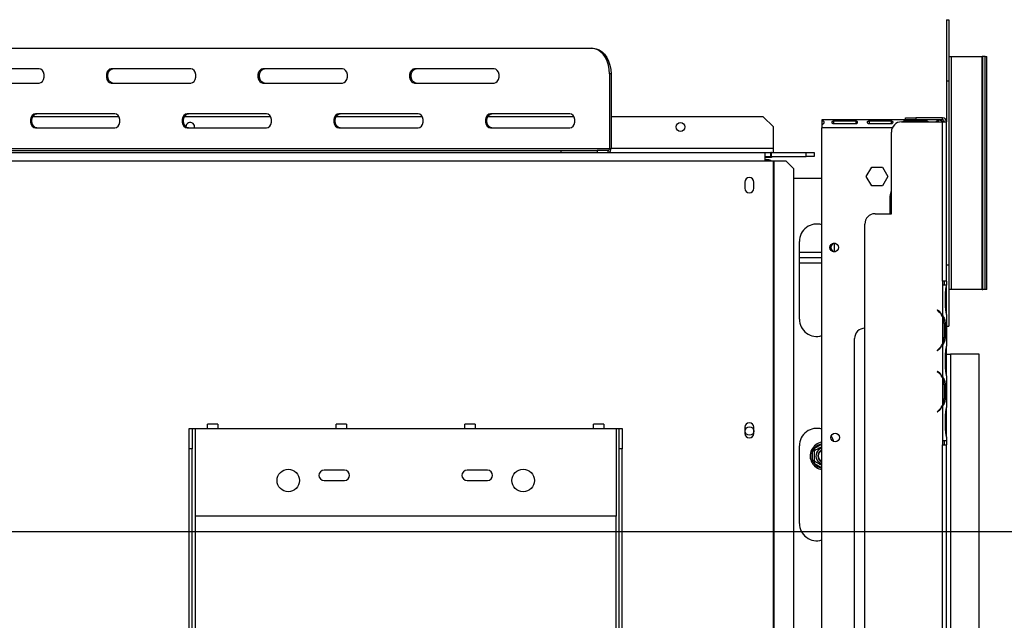
# Model space of a CAD drawing. Units: millimetres. Extents: x 346 to 5800, y 149 to 4541.
# Drawn here: x 3104 to 3586, y 1591 to 1885 of the extents above; entities that cross this region are included whole.
import ezdxf

# ---------------------------------------------------------------- set-up
doc = ezdxf.new("R2010")
doc.units = ezdxf.units.MM
doc.header["$LTSCALE"] = 22
doc.layers.add('FORMAT', color=7, linetype='Continuous')
doc.styles.add('SLDTEXTSTYLE1', font='TXT', dxfattribs={"width": 0.75})
doc.dimstyles.new('SLDDIMSTYLE1', dxfattribs={"dimtxt": 77, "dimasz": 72.644, "dimexe": 0, "dimexo": 0.0625, "dimgap": 19.25, "dimtad": 1, "dimdec": 0, "dimrnd": 1e-09, "dimzin": 12, "dimdsep": 46, "dimtxsty": 'SLDTEXTSTYLE1', "dimsah": 1, "dimcen": 0.09, "dimadec": 0, "dimazin": 3, "dimtfac": 1, "dimtdec": 0, "dimtofl": 0, "dimtmove": 0, "dimatfit": 3, "dimfxl": 0, "dimfrac": 2, "dimtolj": 1, "dimtzin": 12, "dimarcsym": 0})
doc.dimstyles.new('SLDDIMSTYLE2', dxfattribs={"dimtxt": 77, "dimasz": 72.644, "dimexe": 0, "dimexo": 0.0625, "dimgap": 19.25, "dimtad": 1, "dimrnd": 1e-09, "dimzin": 12, "dimdsep": 46, "dimtxsty": 'SLDTEXTSTYLE1', "dimsah": 1, "dimcen": 0.09, "dimadec": 0, "dimazin": 3, "dimtfac": 1, "dimtofl": 0, "dimtmove": 0, "dimatfit": 3, "dimfxl": 0, "dimfrac": 2, "dimtolj": 1, "dimtzin": 12, "dimarcsym": 0})

# ---------------------------------------------------------------- blocks, each defined once
blk = doc.blocks.new('_D_7')
at = {"layer": 'FORMAT'}
for p, q in [((3633.38, 1640.3), (3633.38, 1663.76)), ((3633.38, 1663.76), (3792.68, 1663.76)), ((3792.68, 1663.76), (3792.68, 1640.3)), ((2278.24, 1634.39), (3929.89, 1634.39)), ((3907.89, 1305.39), (3907.89, 1634.39)), ((3651.43, 1554.47), (3774.63, 1480.55)), ((3633.38, 1312.69), (3633.38, 1289.23)), ((3792.68, 1289.23), (3792.68, 1312.69)), ((3595.64, 1305.39), (3929.89, 1305.39)), ((3633.38, 1289.23), (3792.68, 1289.23))]:
    blk.add_line(p, q, dxfattribs=at)
for points in [[(3907.89, 1634.39), (3896.71, 1561.74), (3919.06, 1561.74)], [(3907.89, 1305.39), (3919.06, 1378.03), (3896.71, 1378.03)]]:
    blk.add_solid(points, dxfattribs=at)
at = {"layer": 'FORMAT', "attachment_point": 1, "rotation": 90, "style": 'SLDTEXTSTYLE1'}
for s, insert, char_height in [('"', (3668.9, 1608.54), 77), ('16', (3713.27, 1517.51), 61.6), ('329', (3808.63, 1391.15), 77), ('15', (3633.62, 1426.48), 61.6), ('12', (3668.9, 1312.69), 77)]:
    blk.add_mtext(s, dxfattribs=dict(at, insert=insert, char_height=char_height))
blk = doc.blocks.new('_D_12')
at = {"layer": 'FORMAT'}
for p, q in [((3595.74, 1721.21), (4290.75, 1721.21)), ((4268.75, 1305.42), (4268.75, 1721.21)), ((3994.24, 1594.46), (3994.24, 1617.92)), ((3994.24, 1617.92), (4153.54, 1617.92)), ((4153.54, 1617.92), (4153.54, 1594.46)), ((4012.29, 1554.14), (4135.49, 1480.22)), ((3994.24, 1357.88), (3994.24, 1334.41)), ((4153.54, 1334.41), (4153.54, 1357.88)), ((3994.24, 1334.41), (4153.54, 1334.41)), ((3595.74, 1305.42), (4290.75, 1305.42))]:
    blk.add_line(p, q, dxfattribs=at)
for points in [[(4268.75, 1721.21), (4257.57, 1648.57), (4279.92, 1648.57)], [(4268.75, 1305.42), (4279.92, 1378.06), (4257.57, 1378.06)]]:
    blk.add_solid(points, dxfattribs=at)
at = {"layer": 'FORMAT', "attachment_point": 1, "rotation": 90, "style": 'SLDTEXTSTYLE1'}
for s, insert, char_height in [('"', (4029.76, 1562.7), 77), ('8', (4074.13, 1517.18), 61.6), ('416', (4169.49, 1390.83), 77), ('3', (3994.48, 1471.66), 61.6), ('16', (4029.76, 1357.88), 77)]:
    blk.add_mtext(s, dxfattribs=dict(at, insert=insert, char_height=char_height))
blk = doc.blocks.new('_D_13')
at = {"layer": 'FORMAT'}
for p, q in [((2256.24, 1612.39), (2256.24, 897.61)), ((3573.74, 1283.42), (3573.74, 897.61)), ((2859.37, 1194.12), (2835.91, 1194.12)), ((2835.91, 1194.12), (2835.91, 1034.82)), ((3095.95, 1194.12), (3119.41, 1194.12)), ((3119.41, 1194.12), (3119.41, 1034.82)), ((3055.63, 1176.07), (2981.71, 1052.87)), ((2835.91, 1034.82), (2859.37, 1034.82)), ((3119.41, 1034.82), (3095.95, 1034.82)), ((3573.74, 919.61), (2256.24, 919.61))]:
    blk.add_line(p, q, dxfattribs=at)
for points in [[(2256.24, 919.61), (2328.88, 908.44), (2328.88, 930.79)], [(3573.74, 919.61), (3501.09, 930.79), (3501.09, 908.44)]]:
    blk.add_solid(points, dxfattribs=at)
at = {"layer": 'FORMAT', "attachment_point": 1, "style": 'SLDTEXTSTYLE1'}
for s, insert, char_height in [('7', (2973.16, 1193.88), 61.6), ('"', (3064.19, 1158.6), 77), ('51', (2859.37, 1158.6), 77), ('8', (3018.67, 1114.23), 61.6), ('1318', (2863.87, 1018.87), 77)]:
    blk.add_mtext(s, dxfattribs=dict(at, insert=insert, char_height=char_height))

msp = doc.modelspace()

# ---------------------------------------------------------------- linework, layer by layer
at = {"color": 7, "linetype": 'Continuous', "lineweight": 25}
for p, q in [((3557.736, 1884.885), (3558.936, 1884.885)), ((3557.736, 1884.885), (3557.736, 1854.885)), ((3558.936, 1884.885), (3558.936, 1854.885)), ((3026.868, 1870.885), (3383.957, 1870.885)), ((3383.957, 1870.885), (3384.664, 1870.885)), ((3558.936, 1866.885), (3560.136, 1866.885)), ((3560.136, 1752.885), (3560.136, 1866.885)), ((3560.136, 1866.885), (3575.117, 1866.885)), ((3575.117, 1752.885), (3575.117, 1866.885)), ((3575.495, 1866.885), (3575.117, 1866.885)), ((3575.495, 1752.885), (3575.495, 1866.885)), ((3576.69, 1866.885), (3575.495, 1866.885)), ((3576.69, 1866.885), (3577.508, 1866.885)), ((3576.69, 1752.885), (3576.69, 1866.885)), ((3577.508, 1752.885), (3577.508, 1866.885)), ((3577.508, 1866.885), (3577.517, 1866.885)), ((3577.517, 1752.885), (3577.517, 1866.885)), ((3113.489, 1860.885), (3074.598, 1860.885)), ((3187.735, 1860.885), (3148.844, 1860.885)), ((3261.981, 1860.885), (3223.09, 1860.885)), ((3336.228, 1860.885), (3297.337, 1860.885)), ((3392.796, 1858.385), (3392.796, 1821.885)), ((3393.503, 1858.385), (3392.796, 1858.385)), ((3393.503, 1858.385), (3393.503, 1821.885)), ((3074.598, 1853.885), (3113.489, 1853.885)), ((3148.844, 1853.885), (3187.735, 1853.885)), ((3223.09, 1853.885), (3261.981, 1853.885)), ((3297.337, 1853.885), (3336.228, 1853.885)), ((3557.736, 1854.885), (3558.936, 1854.885)), ((3557.736, 1854.885), (3557.736, 1834.896)), ((3558.936, 1854.885), (3558.936, 1764.885)), ((3152.643, 1837.385), (3110.397, 1837.385)), ((3150.612, 1838.885), (3111.721, 1838.885)), ((3226.889, 1837.385), (3184.643, 1837.385)), ((3224.858, 1838.885), (3185.967, 1838.885)), ((3301.135, 1837.385), (3258.89, 1837.385)), ((3299.104, 1838.885), (3260.214, 1838.885)), ((3375.382, 1837.385), (3333.136, 1837.385)), ((3373.351, 1838.885), (3334.46, 1838.885)), ((3467.986, 1837.385), (3393.503, 1837.385)), ((3472.986, 1832.385), (3467.986, 1837.385)), ((3537.736, 1835.896), (3537.736, 1836.896)), ((3537.736, 1836.896), (3542.736, 1836.896)), ((3542.736, 1836.896), (3542.736, 1835.896)), ((3555.736, 1836.896), (3542.736, 1836.896)), ((3555.736, 1835.896), (3555.736, 1836.896)), ((3111.721, 1831.885), (3150.612, 1831.885)), ((3185.967, 1831.885), (3224.858, 1831.885)), ((3260.214, 1831.885), (3299.104, 1831.885)), ((3334.46, 1831.885), (3373.351, 1831.885)), ((3472.986, 1821.885), (3472.986, 1832.385)), ((3496.736, 1835.885), (3496.736, 1835.515)), ((3553.736, 1835.885), (3496.736, 1835.885)), ((3496.736, 1835.515), (3496.736, 1833.7)), ((3496.736, 1833.566), (3496.736, 1831.885)), ((3496.736, 1427.385), (3496.736, 1831.885)), ((3502.486, 1835.354), (3513.319, 1835.354)), ((3502.486, 1835.354), (3502.486, 1833.878)), ((3513.319, 1833.878), (3502.486, 1833.878)), ((3513.319, 1835.354), (3513.319, 1833.878)), ((3519.819, 1835.354), (3530.653, 1835.354)), ((3519.819, 1835.354), (3519.819, 1833.878)), ((3530.653, 1833.878), (3519.819, 1833.878)), ((3530.653, 1835.354), (3530.653, 1833.878)), ((3535.736, 1834.896), (3555.736, 1834.896)), ((3537.153, 1835.354), (3547.986, 1835.354)), ((3537.153, 1835.354), (3537.153, 1834.896)), ((3542.736, 1835.896), (3537.736, 1835.896)), ((3555.736, 1835.896), (3542.736, 1835.896)), ((3547.986, 1835.354), (3547.986, 1834.896)), ((3553.736, 1835.515), (3553.736, 1835.885)), ((3553.736, 1835.515), (3553.736, 1834.896)), ((3555.736, 1756.896), (3555.736, 1834.896)), ((3555.736, 1834.896), (3557.736, 1834.896)), ((3557.736, 1756.896), (3557.736, 1834.896)), ((3530.736, 1789.896), (3530.736, 1829.896)), ((2785.986, 1819.885), (3468.986, 1819.885)), ((3012.019, 1820.885), (3369.108, 1820.885)), ((3018.029, 1821.885), (3392.796, 1821.885)), ((3369.108, 1819.885), (3369.108, 1820.885)), ((3369.108, 1820.885), (3386.786, 1820.885)), ((3386.786, 1820.885), (3386.786, 1819.885)), ((3392.089, 1820.885), (3386.786, 1820.885)), ((3392.089, 1819.885), (3392.089, 1820.885)), ((3392.796, 1821.885), (3393.503, 1821.885)), ((3468.986, 1815.885), (3468.986, 1819.885)), ((3468.986, 1819.885), (3471.786, 1819.885)), ((3468.986, 1817.885), (3471.786, 1817.885)), ((3471.986, 1817.385), (3468.986, 1817.385)), ((3471.786, 1817.885), (3471.786, 1819.885)), ((3471.986, 1819.885), (3471.786, 1819.885)), ((3471.986, 1817.885), (3471.786, 1817.885)), ((3471.986, 1817.885), (3471.986, 1819.885)), ((3471.986, 1819.885), (3488.986, 1819.885)), ((3471.986, 1817.885), (3471.986, 1817.385)), ((3471.986, 1817.885), (3488.986, 1817.885)), ((3472.986, 1819.885), (3472.986, 1821.885)), ((3488.986, 1817.885), (3488.986, 1819.885)), ((3488.986, 1819.885), (3492.986, 1819.885)), ((3492.986, 1817.885), (3488.986, 1817.885)), ((3492.986, 1819.885), (3492.986, 1817.885)), ((2785.986, 1815.885), (3468.986, 1815.885)), ((3468.986, 1816.385), (3469.736, 1816.385)), ((3468.986, 1815.885), (3472.837, 1815.885)), ((3472.837, 1815.885), (3472.837, 1429.385)), ((3472.837, 1815.885), (3473.255, 1815.885)), ((3473.255, 1815.885), (3473.255, 1429.385)), ((3473.255, 1815.885), (3479.074, 1815.885)), ((3483.053, 1811.885), (3479.074, 1815.885)), ((3518.482, 1808.085), (3521.109, 1812.635)), ((3521.109, 1812.635), (3526.363, 1812.635)), ((3526.363, 1812.635), (3528.99, 1808.085)), ((3483.053, 1433.385), (3483.053, 1811.885)), ((3521.109, 1803.535), (3518.482, 1808.085)), ((3528.99, 1808.085), (3526.363, 1803.535)), ((3459.036, 1805.385), (3459.036, 1802.385)), ((3463.436, 1802.385), (3463.436, 1805.385)), ((3483.053, 1807.385), (3496.736, 1807.385)), ((3526.363, 1803.535), (3521.109, 1803.535)), ((3530.236, 1789.896), (3530.236, 1798.385)), ((3522.736, 1789.896), (3530.736, 1789.896)), ((3517.736, 1374.896), (3517.736, 1784.896)), ((3485.736, 1738.385), (3485.736, 1776.385)), ((3502.736, 1775.425), (3502.736, 1771.346)), ((3496.736, 1770.885), (3485.736, 1770.885)), ((3496.736, 1768.385), (3485.736, 1768.385)), ((3485.736, 1765.885), (3496.736, 1765.885)), ((3557.736, 1764.885), (3558.936, 1764.885)), ((3558.936, 1764.885), (3558.936, 1734.885)), ((3555.736, 1756.896), (3555.736, 1754.896)), ((3557.736, 1756.896), (3555.736, 1756.896)), ((3555.74, 1754.896), (3555.736, 1754.896)), ((3555.74, 1754.896), (3555.74, 1740.13)), ((3557.732, 1754.896), (3555.74, 1754.896)), ((3556.736, 1754.896), (3556.736, 1756.896)), ((3557.732, 1754.896), (3557.74, 1754.896)), ((3557.736, 1756.896), (3557.736, 1754.896)), ((3557.74, 1754.702), (3557.74, 1754.896)), ((3557.74, 1751.228), (3557.74, 1754.702)), ((3557.25, 1744.563), (3557.25, 1751.228)), ((3557.74, 1744.563), (3557.74, 1751.228)), ((3560.136, 1752.885), (3558.936, 1752.885)), ((3575.117, 1752.885), (3560.136, 1752.885)), ((3575.117, 1752.885), (3575.495, 1752.885)), ((3576.69, 1752.885), (3575.495, 1752.885)), ((3577.508, 1752.885), (3576.69, 1752.885)), ((3577.517, 1752.885), (3577.508, 1752.885)), ((3553.256, 1742.896), (3553.127, 1742.742)), ((3553.127, 1742.742), (3553.77, 1742.203)), ((3553.898, 1742.357), (3553.256, 1742.896)), ((3557.74, 1741.089), (3557.74, 1744.563)), ((3557.74, 1740.615), (3557.74, 1741.089)), ((3557.74, 1740.661), (3557.74, 1725.13)), ((3555.74, 1739.702), (3555.74, 1726.089)), ((3556.396, 1736.228), (3557.051, 1736.228)), ((3556.556, 1736.228), (3556.556, 1729.563)), ((3557.051, 1736.228), (3557.051, 1729.563)), ((3557.74, 1734.885), (3558.936, 1734.885)), ((3512.736, 1430.896), (3512.736, 1728.896)), ((3556.396, 1729.563), (3557.051, 1729.563)), ((3553.77, 1723.588), (3553.127, 1723.049)), ((3553.127, 1723.049), (3553.256, 1722.896)), ((3553.256, 1722.896), (3553.898, 1723.434)), ((3555.74, 1725.661), (3555.74, 1710.13)), ((3557.25, 1714.563), (3557.25, 1721.228)), ((3557.74, 1724.702), (3557.74, 1725.13)), ((3557.74, 1721.228), (3557.74, 1724.702)), ((3557.74, 1714.563), (3557.74, 1721.228)), ((3557.74, 1721.215), (3559.736, 1721.215)), ((3559.736, 1721.215), (3559.736, 1325.385)), ((3573.736, 1721.215), (3559.736, 1721.215)), ((3573.736, 1305.421), (3573.736, 1721.215)), ((3553.256, 1712.896), (3553.127, 1712.742)), ((3553.127, 1712.742), (3553.77, 1712.203)), ((3553.898, 1712.357), (3553.256, 1712.896)), ((3557.74, 1711.089), (3557.74, 1714.563)), ((3555.74, 1709.702), (3555.74, 1696.089)), ((3557.74, 1710.615), (3557.74, 1711.089)), ((3557.74, 1710.661), (3557.74, 1695.13)), ((3556.396, 1706.228), (3557.051, 1706.228)), ((3556.556, 1706.228), (3556.556, 1699.563)), ((3557.051, 1706.228), (3557.051, 1699.563)), ((3556.396, 1699.563), (3557.051, 1699.563)), ((3553.77, 1693.588), (3553.127, 1693.049)), ((3553.127, 1693.049), (3553.256, 1692.896)), ((3553.256, 1692.896), (3553.898, 1693.434)), ((3555.74, 1695.661), (3555.74, 1678.896)), ((3557.74, 1694.702), (3557.74, 1695.13)), ((3557.74, 1691.228), (3557.74, 1694.702)), ((3557.25, 1684.563), (3557.25, 1691.228)), ((3557.74, 1684.563), (3557.74, 1691.228)), ((3186.986, 1684.885), (3188.486, 1684.885)), ((3186.986, 1674.885), (3186.986, 1684.885)), ((3188.486, 1684.885), (3188.486, 1674.885)), ((3188.486, 1684.885), (3189.986, 1684.885)), ((3189.986, 1641.885), (3189.986, 1684.885)), ((3189.986, 1684.885), (3195.986, 1684.885)), ((3200.986, 1686.885), (3195.986, 1686.885)), ((3195.986, 1684.885), (3195.986, 1686.885)), ((3195.986, 1684.885), (3200.986, 1684.885)), ((3200.986, 1686.885), (3200.986, 1684.885)), ((3200.986, 1684.885), (3258.986, 1684.885)), ((3263.986, 1686.885), (3258.986, 1686.885)), ((3258.986, 1684.885), (3258.986, 1686.885)), ((3258.986, 1684.885), (3263.986, 1684.885)), ((3263.986, 1686.885), (3263.986, 1684.885)), ((3263.986, 1684.885), (3321.986, 1684.885)), ((3326.986, 1686.885), (3321.986, 1686.885)), ((3321.986, 1684.885), (3321.986, 1686.885)), ((3321.986, 1684.885), (3326.986, 1684.885)), ((3326.986, 1686.885), (3326.986, 1684.885)), ((3326.986, 1684.885), (3384.986, 1684.885)), ((3389.986, 1686.885), (3384.986, 1686.885)), ((3384.986, 1684.885), (3384.986, 1686.885)), ((3384.986, 1684.885), (3389.986, 1684.885)), ((3389.986, 1686.885), (3389.986, 1684.885)), ((3389.986, 1684.885), (3395.986, 1684.885)), ((3395.986, 1684.885), (3395.986, 1641.885)), ((3395.986, 1684.885), (3397.486, 1684.885)), ((3397.486, 1684.885), (3398.986, 1684.885)), ((3397.486, 1674.885), (3397.486, 1684.885)), ((3398.986, 1684.885), (3398.986, 1674.885)), ((3459.036, 1685.385), (3459.036, 1682.385)), ((3463.436, 1682.385), (3463.436, 1685.385)), ((3557.74, 1681.089), (3557.74, 1684.563)), ((3555.736, 1678.896), (3555.74, 1678.896)), ((3555.736, 1678.896), (3555.736, 1676.896)), ((3555.74, 1678.896), (3557.74, 1678.896)), ((3556.736, 1676.896), (3556.736, 1678.896)), ((3557.736, 1678.896), (3557.736, 1676.896)), ((3557.74, 1680.618), (3557.74, 1681.089)), ((3557.74, 1680.661), (3557.74, 1678.896)), ((3188.486, 1674.885), (3186.986, 1674.885)), ((3186.986, 1446.993), (3186.986, 1674.885)), ((3188.486, 1446.993), (3188.486, 1674.885)), ((3398.986, 1674.885), (3397.486, 1674.885)), ((3397.486, 1446.993), (3397.486, 1674.885)), ((3398.986, 1446.993), (3398.986, 1674.885)), ((3485.736, 1638.385), (3485.736, 1676.385)), ((3493.186, 1673.665), (3492.186, 1673.665)), ((3492.186, 1669.105), (3492.186, 1673.665)), ((3493.487, 1674.186), (3492.987, 1675.052)), ((3555.736, 1482.896), (3555.736, 1676.896)), ((3555.736, 1676.896), (3557.736, 1676.896)), ((3557.736, 1482.896), (3557.736, 1676.896)), ((3493.186, 1669.105), (3492.186, 1669.105)), ((3492.987, 1667.719), (3493.487, 1668.585)), ((3262.986, 1664.385), (3252.986, 1664.385)), ((3332.986, 1664.385), (3322.986, 1664.385)), ((3252.986, 1659.385), (3262.986, 1659.385)), ((3322.986, 1659.385), (3332.986, 1659.385)), ((3395.986, 1641.885), (3189.986, 1641.885))]:
    msp.add_line(p, q, dxfattribs=at)
at = {"color": 8, "linetype": 'Continuous', "lineweight": 25}
for p, q in [((3531.149, 1831.885), (3496.736, 1831.885)), ((3472.986, 1821.885), (3393.503, 1821.885)), ((3469.736, 1815.885), (3469.736, 1816.385)), ((3557.25, 1751.228), (3557.74, 1751.228)), ((3553.736, 1742.493), (3553.736, 1742.232)), ((3557.25, 1744.563), (3557.74, 1744.563)), ((3555.736, 1725.654), (3555.736, 1726.082)), ((3557.25, 1721.228), (3557.74, 1721.228)), ((3557.25, 1714.563), (3557.74, 1714.563)), ((3555.736, 1709.71), (3555.736, 1710.137)), ((3555.736, 1695.654), (3555.736, 1696.082)), ((3557.25, 1691.228), (3557.74, 1691.228)), ((3557.25, 1684.563), (3557.74, 1684.563)), ((3492.987, 1675.052), (3496.736, 1677.216)), ((3496.736, 1665.554), (3492.987, 1667.719)), ((3189.986, 1464.885), (3189.986, 1641.885)), ((3395.986, 1464.885), (3395.986, 1641.885))]:
    msp.add_line(p, q, dxfattribs=at)
at = {"color": 7, "linetype": 'Continuous', "lineweight": 25, "flags": 128}
for points in [[(3392.796, 1858.385), (3392.662, 1860.556), (3392.263, 1862.66), (3391.612, 1864.635), (3390.728, 1866.42), (3389.639, 1867.961), (3388.377, 1869.211), (3386.98, 1870.131), (3385.492, 1870.695), (3383.957, 1870.885)], [(3384.664, 1870.885), (3386.199, 1870.695), (3387.687, 1870.131), (3389.084, 1869.211), (3390.346, 1867.961), (3391.435, 1866.42), (3392.319, 1864.635), (3392.97, 1862.66), (3393.369, 1860.556), (3393.503, 1858.385)], [(3113.489, 1853.885), (3114.335, 1854.096), (3115.08, 1854.704), (3115.632, 1855.635), (3115.926, 1856.777), (3115.926, 1857.993), (3115.632, 1859.135), (3115.08, 1860.066), (3114.335, 1860.674), (3113.489, 1860.885)], [(3148.844, 1860.885), (3147.998, 1860.674), (3147.253, 1860.066), (3146.701, 1859.135), (3146.407, 1857.993), (3146.407, 1856.777), (3146.701, 1855.635), (3147.253, 1854.704), (3147.998, 1854.096), (3148.844, 1853.885)], [(3149.551, 1853.885), (3148.705, 1854.096), (3147.96, 1854.704), (3147.408, 1855.635), (3147.114, 1856.777), (3147.114, 1857.993), (3147.408, 1859.135), (3147.96, 1860.066), (3148.705, 1860.674), (3149.551, 1860.885)], [(3187.735, 1853.885), (3188.582, 1854.096), (3189.326, 1854.704), (3189.878, 1855.635), (3190.172, 1856.777), (3190.172, 1857.993), (3189.878, 1859.135), (3189.326, 1860.066), (3188.582, 1860.674), (3187.735, 1860.885)], [(3223.09, 1860.885), (3222.244, 1860.674), (3221.5, 1860.066), (3220.947, 1859.135), (3220.653, 1857.993), (3220.653, 1856.777), (3220.947, 1855.635), (3221.5, 1854.704), (3222.244, 1854.096), (3223.09, 1853.885)], [(3223.798, 1853.885), (3222.951, 1854.096), (3222.207, 1854.704), (3221.654, 1855.635), (3221.36, 1856.777), (3221.36, 1857.993), (3221.654, 1859.135), (3222.207, 1860.066), (3222.951, 1860.674), (3223.798, 1860.885)], [(3261.981, 1853.885), (3262.828, 1854.096), (3263.572, 1854.704), (3264.125, 1855.635), (3264.419, 1856.777), (3264.419, 1857.993), (3264.125, 1859.135), (3263.572, 1860.066), (3262.828, 1860.674), (3261.981, 1860.885)], [(3297.337, 1860.885), (3296.49, 1860.674), (3295.746, 1860.066), (3295.193, 1859.135), (3294.899, 1857.993), (3294.899, 1856.777), (3295.193, 1855.635), (3295.746, 1854.704), (3296.49, 1854.096), (3297.337, 1853.885)], [(3298.044, 1853.885), (3297.197, 1854.096), (3296.453, 1854.704), (3295.9, 1855.635), (3295.606, 1856.777), (3295.606, 1857.993), (3295.9, 1859.135), (3296.453, 1860.066), (3297.197, 1860.674), (3298.044, 1860.885)], [(3336.228, 1853.885), (3337.074, 1854.096), (3337.818, 1854.704), (3338.371, 1855.635), (3338.665, 1856.777), (3338.665, 1857.993), (3338.371, 1859.135), (3337.818, 1860.066), (3337.074, 1860.674), (3336.228, 1860.885)], [(3111.721, 1838.885), (3110.875, 1838.674), (3110.13, 1838.066), (3109.578, 1837.135), (3109.284, 1835.993), (3109.284, 1834.777), (3109.578, 1833.635), (3110.13, 1832.704), (3110.875, 1832.096), (3111.721, 1831.885)], [(3112.428, 1831.885), (3111.582, 1832.096), (3110.837, 1832.704), (3110.285, 1833.635), (3109.991, 1834.777), (3109.991, 1835.993), (3110.285, 1837.135), (3110.837, 1838.066), (3111.582, 1838.674), (3112.428, 1838.885)], [(3150.612, 1831.885), (3151.458, 1832.096), (3152.203, 1832.704), (3152.755, 1833.635), (3153.049, 1834.777), (3153.049, 1835.993), (3152.755, 1837.135), (3152.203, 1838.066), (3151.458, 1838.674), (3150.612, 1838.885)], [(3185.967, 1838.885), (3185.121, 1838.674), (3184.376, 1838.066), (3183.824, 1837.135), (3183.53, 1835.993), (3183.53, 1834.777), (3183.824, 1833.635), (3184.376, 1832.704), (3185.121, 1832.096), (3185.967, 1831.885)], [(3186.674, 1831.885), (3185.828, 1832.096), (3185.084, 1832.704), (3184.531, 1833.635), (3184.237, 1834.777), (3184.237, 1835.993), (3184.531, 1837.135), (3185.084, 1838.066), (3185.828, 1838.674), (3186.674, 1838.885)], [(3224.858, 1831.885), (3225.705, 1832.096), (3226.449, 1832.704), (3227.001, 1833.635), (3227.295, 1834.777), (3227.295, 1835.993), (3227.001, 1837.135), (3226.449, 1838.066), (3225.705, 1838.674), (3224.858, 1838.885)], [(3260.214, 1838.885), (3259.367, 1838.674), (3258.623, 1838.066), (3258.07, 1837.135), (3257.776, 1835.993), (3257.776, 1834.777), (3258.07, 1833.635), (3258.623, 1832.704), (3259.367, 1832.096), (3260.214, 1831.885)], [(3260.921, 1831.885), (3260.074, 1832.096), (3259.33, 1832.704), (3258.777, 1833.635), (3258.483, 1834.777), (3258.483, 1835.993), (3258.777, 1837.135), (3259.33, 1838.066), (3260.074, 1838.674), (3260.921, 1838.885)], [(3299.104, 1831.885), (3299.951, 1832.096), (3300.695, 1832.704), (3301.248, 1833.635), (3301.542, 1834.777), (3301.542, 1835.993), (3301.248, 1837.135), (3300.695, 1838.066), (3299.951, 1838.674), (3299.104, 1838.885)], [(3334.46, 1838.885), (3333.613, 1838.674), (3332.869, 1838.066), (3332.316, 1837.135), (3332.022, 1835.993), (3332.022, 1834.777), (3332.316, 1833.635), (3332.869, 1832.704), (3333.613, 1832.096), (3334.46, 1831.885)], [(3335.167, 1831.885), (3334.32, 1832.096), (3333.576, 1832.704), (3333.024, 1833.635), (3332.73, 1834.777), (3332.73, 1835.993), (3333.024, 1837.135), (3333.576, 1838.066), (3334.32, 1838.674), (3335.167, 1838.885)], [(3373.351, 1831.885), (3374.197, 1832.096), (3374.941, 1832.704), (3375.494, 1833.635), (3375.788, 1834.777), (3375.788, 1835.993), (3375.494, 1837.135), (3374.941, 1838.066), (3374.197, 1838.674), (3373.351, 1838.885)], [(3530.236, 1798.385), (3530.424, 1800.054), (3530.736, 1801.078)], [(3501.278, 1681.145), (3502.001, 1679.842), (3502.488, 1678.423)]]:
    msp.add_lwpolyline(points, dxfattribs=at)
at = {"color": 7, "linetype": 'Continuous', "lineweight": 25}
for centre, radius in [((3427.486, 1832.385), 2.15), ((3502.736, 1773.385), 2.15), ((3461.236, 1683.585), 2.1), ((3503.236, 1680.385), 2.15), ((3503.236, 1680.385), 2.1), ((3235.486, 1659.385), 5.5), ((3350.486, 1659.385), 5.5)]:
    msp.add_circle(centre, radius, dxfattribs=at)
for centre, radius, start, end in [((3555.736, 1834.896), 2, 0, 90), ((3187.486, 1832.385), 2.15, 346.55227, 178.52619), ((3535.736, 1829.896), 5, 90, 180), ((3555.736, 1834.896), 1, 0, 90), ((3391.912, 1821.76), 0.893, 281.42175, 8.04947), ((3391.735, 1821.635), 1.785, 281.42175, 8.04947), ((3469.736, 1812.385), 4, 61.04498, 90), ((3461.236, 1805.385), 2.2, 0, 180), ((3461.236, 1802.385), 2.2, 180, 0), ((3522.736, 1784.896), 5, 90, 180), ((3494.236, 1776.385), 8.5, 72.89536, 180), ((3503.236, 1773.385), 2.1, 90.99856, 180), ((3503.236, 1773.385), 2.1, 180, 269.00164), ((3548.756, 1736.228), 7.8, 26.44296, 50), ((3548.756, 1736.228), 8, 29.19159, 50), ((3494.236, 1738.385), 8.5, 180, 287.10464), ((3548.756, 1736.228), 7.8, 0, 26.44296), ((3517.736, 1728.896), 5, 90, 180), ((3548.756, 1729.563), 7.8, 310, 333.55704), ((3548.756, 1729.563), 7.8, 333.55704, 0), ((3548.756, 1729.563), 8, 310, 330.80841), ((3548.756, 1706.228), 7.8, 26.44296, 50), ((3548.756, 1706.228), 8, 29.19159, 50), ((3548.756, 1706.228), 7.8, 0, 26.44296), ((3548.756, 1699.563), 7.8, 333.55704, 0), ((3548.756, 1699.563), 7.8, 310, 333.55704), ((3548.756, 1699.563), 8, 310, 330.80841), ((3461.236, 1685.385), 2.2, 0, 180), ((3461.236, 1682.385), 2.2, 180, 0), ((3494.236, 1676.385), 8.5, 72.89536, 180), ((3497.736, 1671.385), 6.75, 98.51962, 210), ((3497.736, 1671.385), 6, 157.66835, 202.33165), ((3497.736, 1671.385), 3.94, 104.70133, 210), ((3497.736, 1671.385), 3, 109.47122, 250.52878), ((3497.736, 1671.385), 2.9, 110.17127, 180), ((3497.736, 1671.385), 2.8, 110.92483, 180), ((3497.736, 1671.385), 6.75, 210, 261.48038), ((3497.736, 1671.385), 3.94, 210, 255.29867), ((3497.736, 1671.385), 2.9, 180, 249.82873), ((3497.736, 1671.385), 2.8, 180, 249.07517), ((3252.986, 1661.885), 2.5, 90, 270), ((3262.986, 1661.885), 2.5, 270, 90), ((3322.986, 1661.885), 2.5, 90, 270), ((3332.986, 1661.885), 2.5, 270, 90), ((3494.236, 1638.385), 8.5, 180, 287.10464)]:
    msp.add_arc(centre, radius, start, end, dxfattribs=at)
at = {"color": 8, "linetype": 'Continuous', "lineweight": 25}
for start, end in [(99.59407, 142.33165), (217.66835, 260.40593)]:
    msp.add_arc((3497.736, 1671.385), 6, start, end, dxfattribs=at)
at = {"color": 7, "linetype": 'Continuous', "lineweight": 25}
for points, knots in [([(3496.736, 1835.515), (3496.887, 1835.496), (3497.108, 1835.467), (3497.347, 1835.381), (3497.541, 1835.269), (3497.701, 1835.058), (3497.745, 1834.722), (3497.699, 1834.336), (3497.538, 1834.021), (3497.345, 1833.829), (3497.107, 1833.666), (3496.887, 1833.606), (3496.736, 1833.566)], [0, 0, 0, 0, 0.1244241, 0.1816418, 0.2382495, 0.3580938, 0.4998479, 0.6425691, 0.7627938, 0.8193402, 0.8763428, 1, 1, 1, 1]), ([(3502.486, 1833.878), (3502.371, 1833.908), (3502.202, 1833.952), (3502.02, 1834.07), (3501.874, 1834.208), (3501.754, 1834.434), (3501.726, 1834.727), (3501.765, 1834.992), (3501.885, 1835.17), (3502.033, 1835.262), (3502.164, 1835.31), (3502.317, 1835.342), (3502.428, 1835.349), (3502.486, 1835.354)], [0, 0, 0, 0, 0.1252793, 0.1823796, 0.2384753, 0.3562504, 0.495029, 0.6493643, 0.7728029, 0.8280626, 0.8824324, 0.9388609, 1, 1, 1, 1]), ([(3513.319, 1835.354), (3513.435, 1835.336), (3513.603, 1835.311), (3513.785, 1835.236), (3513.932, 1835.144), (3514.052, 1834.976), (3514.079, 1834.711), (3514.041, 1834.415), (3513.92, 1834.171), (3513.772, 1834.03), (3513.642, 1833.952), (3513.488, 1833.899), (3513.377, 1833.885), (3513.319, 1833.878)], [0, 0, 0, 0, 0.1252793, 0.1823796, 0.2384753, 0.3562504, 0.495029, 0.6493643, 0.7728029, 0.8280626, 0.8824324, 0.9388609, 1, 1, 1, 1]), ([(3519.819, 1833.878), (3519.704, 1833.908), (3519.536, 1833.952), (3519.353, 1834.07), (3519.207, 1834.208), (3519.087, 1834.434), (3519.06, 1834.727), (3519.098, 1834.992), (3519.219, 1835.17), (3519.366, 1835.262), (3519.497, 1835.31), (3519.65, 1835.342), (3519.762, 1835.349), (3519.819, 1835.354)], [0, 0, 0, 0, 0.1252793, 0.1823796, 0.2384753, 0.3562504, 0.495029, 0.6493643, 0.7728029, 0.8280626, 0.8824324, 0.9388609, 1, 1, 1, 1]), ([(3530.653, 1835.354), (3530.768, 1835.336), (3530.936, 1835.311), (3531.119, 1835.236), (3531.265, 1835.144), (3531.385, 1834.976), (3531.413, 1834.711), (3531.374, 1834.415), (3531.253, 1834.171), (3531.106, 1834.03), (3530.975, 1833.952), (3530.822, 1833.899), (3530.711, 1833.885), (3530.653, 1833.878)], [0, 0, 0, 0, 0.1252793, 0.1823796, 0.2384753, 0.3562504, 0.495029, 0.6493643, 0.7728029, 0.8280626, 0.8824324, 0.9388609, 1, 1, 1, 1]), ([(3536.438, 1834.896), (3536.443, 1834.932), (3536.457, 1835.048), (3536.553, 1835.17), (3536.699, 1835.262), (3536.831, 1835.31), (3536.984, 1835.342), (3537.095, 1835.349), (3537.153, 1835.354)], [0, 0, 0, 0, 0.1391379, 0.4421977, 0.5778686, 0.7113543, 0.8498945, 1, 1, 1, 1]), ([(3547.986, 1835.354), (3548.102, 1835.336), (3548.27, 1835.311), (3548.452, 1835.236), (3548.598, 1835.144), (3548.718, 1834.981), (3548.727, 1834.819), (3548.732, 1834.733)], [0, 0, 0, 0, 0.2575136, 0.3748843, 0.4901899, 0.7322786, 1, 1, 1, 1]), ([(3552.775, 1834.896), (3552.782, 1834.954), (3552.799, 1835.114), (3552.935, 1835.27), (3553.127, 1835.383), (3553.366, 1835.469), (3553.586, 1835.496), (3553.736, 1835.515)], [0, 0, 0, 0, 0.1612981, 0.4434022, 0.5760866, 0.7098418, 1, 1, 1, 1]), ([(3553.736, 1835.885), (3554.268, 1835.836), (3555.22, 1835.748), (3555.964, 1835.157), (3556.292, 1834.896)], [0, 0, 0, 0, 0.5585825, 1, 1, 1, 1]), ([(3557.25, 1751.228), (3557.308, 1751.888), (3557.424, 1753.209), (3557.629, 1754.333), (3557.732, 1754.896)], [0, 0, 0, 0, 0.4998913, 1, 1, 1, 1]), ([(3557.74, 1740.661), (3557.646, 1741.251), (3557.458, 1742.432), (3557.319, 1743.852), (3557.25, 1744.563)], [0, 0, 0, 0, 0.4997756, 1, 1, 1, 1]), ([(3555.74, 1740.13), (3556.132, 1739.54), (3556.917, 1738.359), (3557.006, 1736.939), (3557.051, 1736.228)], [0, 0, 0, 0, 0.4997756, 1, 1, 1, 1]), ([(3557.051, 1729.563), (3557.005, 1728.853), (3556.914, 1727.434), (3556.131, 1726.252), (3555.74, 1725.661)], [0, 0, 0, 0, 0.4999557, 1, 1, 1, 1]), ([(3557.25, 1721.228), (3557.32, 1721.938), (3557.46, 1723.358), (3557.647, 1724.539), (3557.74, 1725.13)], [0, 0, 0, 0, 0.4999557, 1, 1, 1, 1]), ([(3557.74, 1710.661), (3557.646, 1711.251), (3557.458, 1712.432), (3557.319, 1713.852), (3557.25, 1714.563)], [0, 0, 0, 0, 0.4997756, 1, 1, 1, 1]), ([(3555.74, 1710.13), (3556.132, 1709.54), (3556.917, 1708.359), (3557.006, 1706.939), (3557.051, 1706.228)], [0, 0, 0, 0, 0.4997756, 1, 1, 1, 1]), ([(3557.051, 1699.563), (3557.005, 1698.853), (3556.914, 1697.434), (3556.131, 1696.252), (3555.74, 1695.661)], [0, 0, 0, 0, 0.4999557, 1, 1, 1, 1]), ([(3557.25, 1691.228), (3557.32, 1691.938), (3557.46, 1693.358), (3557.647, 1694.539), (3557.74, 1695.13)], [0, 0, 0, 0, 0.4999557, 1, 1, 1, 1]), ([(3557.74, 1680.661), (3557.646, 1681.251), (3557.458, 1682.432), (3557.319, 1683.852), (3557.25, 1684.563)], [0, 0, 0, 0, 0.4997756, 1, 1, 1, 1]), ([(3492.186, 1673.665), (3492.217, 1673.8), (3492.279, 1674.071), (3492.352, 1674.339), (3492.388, 1674.473)], [0, 0, 0, 0, 0.4996058, 1, 1, 1, 1]), ([(3492.388, 1674.473), (3492.486, 1674.571), (3492.681, 1674.768), (3492.885, 1674.957), (3492.987, 1675.052)], [0, 0, 0, 0, 0.4995534, 1, 1, 1, 1]), ([(3493.186, 1674.012), (3493.177, 1674.018), (3493.158, 1674.028), (3493.015, 1674.111), (3492.799, 1674.236), (3492.576, 1674.365), (3492.43, 1674.449), (3492.39, 1674.472), (3492.388, 1674.473)], [0, 0, 0, 0, 0.2095327, 0.4184926, 0.6424952, 0.9034901, 0.9958384, 1, 1, 1, 1]), ([(3493.186, 1674.012), (3493.207, 1674.024), (3493.254, 1674.051), (3493.656, 1674.283), (3494.301, 1674.656), (3494.956, 1675.034), (3495.578, 1675.393), (3496.166, 1675.733), (3496.551, 1675.955), (3496.736, 1676.062)], [0, 0, 0, 0, 0.1515412, 0.3333616, 0.506753, 0.6630734, 0.732727, 0.8715307, 1, 1, 1, 1]), ([(3493.186, 1668.758), (3493.186, 1668.789), (3493.186, 1668.85), (3493.186, 1669.339), (3493.186, 1670.074), (3493.186, 1670.958), (3493.186, 1671.818), (3493.186, 1672.587), (3493.186, 1673.248), (3493.186, 1673.757), (3493.186, 1673.987), (3493.186, 1674.006), (3493.186, 1674.012)], [0, 0, 0, 0, 0.1157185, 0.2315943, 0.3492626, 0.4554707, 0.5500022, 0.639991, 0.7338656, 0.8369388, 0.9505161, 1, 1, 1, 1]), ([(3492.388, 1668.298), (3492.352, 1668.431), (3492.279, 1668.699), (3492.217, 1668.97), (3492.186, 1669.105)], [0, 0, 0, 0, 0.4995534, 1, 1, 1, 1]), ([(3492.388, 1668.298), (3492.39, 1668.299), (3492.43, 1668.322), (3492.576, 1668.406), (3492.799, 1668.535), (3493.015, 1668.66), (3493.158, 1668.742), (3493.177, 1668.753), (3493.186, 1668.758)], [0, 0, 0, 0, 0.0041616, 0.0965099, 0.3575048, 0.5815074, 0.7904673, 1, 1, 1, 1]), ([(3492.987, 1667.719), (3492.885, 1667.813), (3492.681, 1668.002), (3492.486, 1668.199), (3492.388, 1668.298)], [0, 0, 0, 0, 0.4996058, 1, 1, 1, 1]), ([(3496.736, 1666.709), (3496.673, 1666.745), (3496.42, 1666.891), (3495.823, 1667.236), (3495.088, 1667.66), (3494.42, 1668.046), (3493.848, 1668.376), (3493.407, 1668.631), (3493.208, 1668.746), (3493.191, 1668.755), (3493.186, 1668.758)], [0, 0, 0, 0, 0.0508603, 0.2057712, 0.3436511, 0.4749052, 0.6118269, 0.7621654, 0.9278248, 1, 1, 1, 1])]:
    msp.add_open_spline(points, degree=3, knots=knots, dxfattribs=at)

# ---------------------------------------------------------------- dimensions: what is measured, and where the dimension line sits
at = {"layer": 'FORMAT'}
for base, p1, p2, dimstyle, picture, middle in [((4268.747, 1721.215), (3573.736, 1305.421), (3573.736, 1721.215), 'SLDDIMSTYLE1', '_D_12', (4268.747, 1476.167)), ((3907.887, 1634.385), (3573.636, 1305.385), (2256.236, 1634.385), 'SLDDIMSTYLE2', '_D_7', (3907.887, 1476.495))]:
    dim = msp.add_linear_dim(base=base, p1=p1, p2=p2, angle=90, dimstyle=dimstyle, dxfattribs=at)
    dim.commit()
    dim.dimension.update_dxf_attribs({"geometry": picture, "text_midpoint": middle, "dimtype": 160})
dim = msp.add_linear_dim(base=(2256.236039755, 919.614188561), p1=(3573.736039755, 1305.420590396), p2=(2256.236039755, 1634.385235057), dimstyle='SLDDIMSTYLE1', dxfattribs=at)
dim.commit()
dim.dimension.update_dxf_attribs({"geometry": '_D_13', "text_midpoint": (2977.660384934, 919.614188561), "dimtype": 160})

doc.saveas('drawing.dxf')
